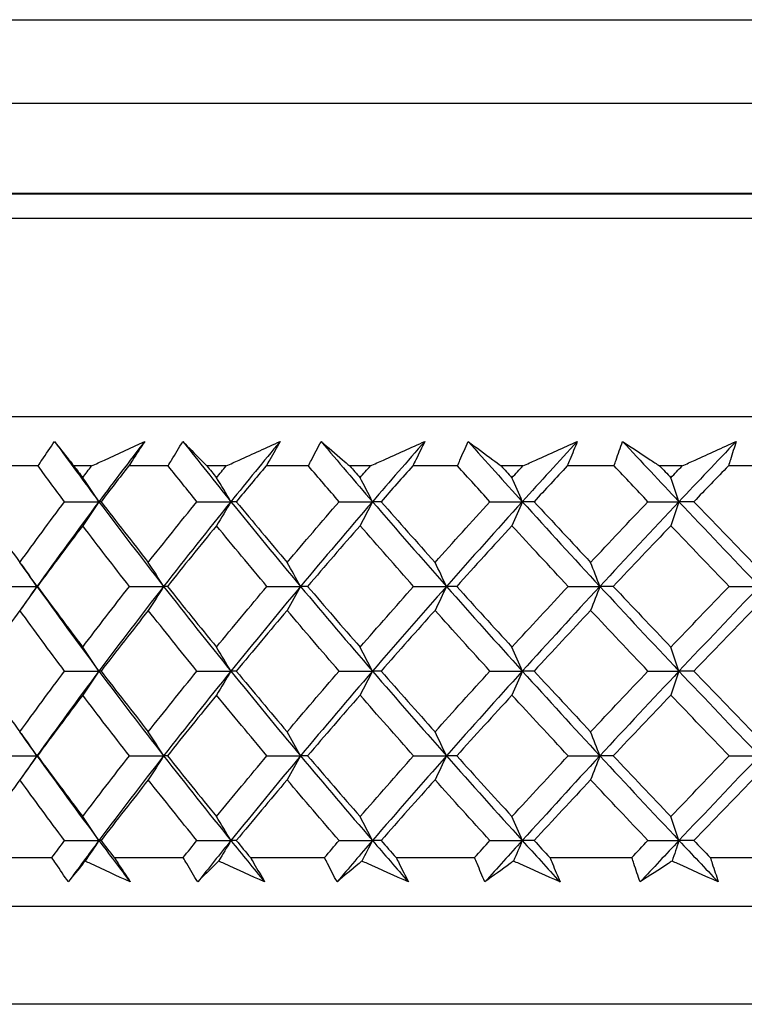
# Model space of a CAD drawing. Units: millimetres. Extents: x 24 to 867, y 24 to 606.
# Drawn here: x 729 to 735, y 449 to 457 of the extents above; entities that cross this region are included whole.
import ezdxf

# ---------------------------------------------------------------- set-up
doc = ezdxf.new("R2010")
doc.units = ezdxf.units.MM
doc.header["$LTSCALE"] = 0.54
doc.layers.add('Visible (ISO)', color=7, linetype='Continuous', lineweight=25)
doc.layers.add('Visible Narrow (ISO)', color=7, linetype='Continuous', lineweight=25)

msp = doc.modelspace()

# ---------------------------------------------------------------- linework, layer by layer
at = {"layer": 'Visible (ISO)'}
for p, q in [((713.18251, 456.72832), (765.54855, 456.72832)), ((764.86367, 456.04344), (713.86739, 456.04344)), ((716.54053, 455.30514), (762.19053, 455.30514)), ((753.61553, 453.48154), (725.11553, 453.48154)), ((729.39221, 453.08154), (729.09683, 453.08154)), ((729.82998, 453.08154), (729.6843, 453.08154)), ((730.45461, 453.08154), (730.13281, 453.08154)), ((730.92876, 453.08154), (730.77133, 453.08154)), ((731.60021, 453.08154), (731.255, 453.08154)), ((732.10632, 453.08154), (731.9386, 453.08154)), ((732.81831, 453.08154), (732.45292, 453.08154)), ((733.35166, 453.08154), (733.17521, 453.08154)), ((734.09755, 453.08154), (733.71538, 453.08154)), ((734.65314, 453.08154), (734.46962, 453.08154)), ((735.42596, 453.08154), (735.03059, 453.08154)), ((729.60906, 452.78923), (729.88946, 452.78923)), ((729.90659, 452.78923), (729.88946, 452.78923)), ((730.68988, 452.78923), (730.96731, 452.78923)), ((731.01143, 452.78923), (730.96731, 452.78923)), ((731.8517, 452.78923), (732.12358, 452.78923)), ((732.19427, 452.78923), (732.12358, 452.78923)), ((733.08368, 452.78923), (733.34747, 452.78923)), ((733.44406, 452.78923), (733.34747, 452.78923)), ((734.37431, 452.78923), (734.62754, 452.78923)), ((734.74914, 452.78923), (734.62754, 452.78923)), ((729.10221, 452.09692), (729.38311, 452.09692)), ((729.38668, 452.09692), (729.38311, 452.09692)), ((730.1387, 452.09692), (730.41794, 452.09692)), ((730.4486, 452.09692), (730.41794, 452.09692)), ((731.26133, 452.09692), (731.5363, 452.09692)), ((731.59377, 452.09692), (731.5363, 452.09692)), ((732.45962, 452.09692), (732.72777, 452.09692)), ((732.81151, 452.09692), (732.72777, 452.09692)), ((733.7224, 452.09692), (733.98122, 452.09692)), ((734.09044, 452.09692), (733.98122, 452.09692)), ((735.03787, 452.09692), (735.28493, 452.09692)), ((729.60906, 451.40461), (729.88946, 451.40461)), ((729.90659, 451.40461), (729.88946, 451.40461)), ((730.68988, 451.40461), (730.96731, 451.40461)), ((731.01143, 451.40461), (730.96731, 451.40461)), ((731.8517, 451.40461), (732.12358, 451.40461)), ((732.19427, 451.40461), (732.12358, 451.40461)), ((733.08368, 451.40461), (733.34747, 451.40461)), ((733.44406, 451.40461), (733.34747, 451.40461)), ((734.37431, 451.40461), (734.62754, 451.40461)), ((734.74914, 451.40461), (734.62754, 451.40461)), ((729.10221, 450.71231), (729.38311, 450.71231)), ((729.38668, 450.71231), (729.38311, 450.71231)), ((730.1387, 450.71231), (730.41794, 450.71231)), ((730.4486, 450.71231), (730.41794, 450.71231)), ((731.26133, 450.71231), (731.5363, 450.71231)), ((731.59377, 450.71231), (731.5363, 450.71231)), ((732.45962, 450.71231), (732.72777, 450.71231)), ((732.81151, 450.71231), (732.72777, 450.71231)), ((733.7224, 450.71231), (733.98122, 450.71231)), ((734.09044, 450.71231), (733.98122, 450.71231)), ((735.03787, 450.71231), (735.28493, 450.71231)), ((729.60906, 450.02), (729.88946, 450.02)), ((729.90659, 450.02), (729.88946, 450.02)), ((730.68988, 450.02), (730.96731, 450.02)), ((731.01143, 450.02), (730.96731, 450.02)), ((731.8517, 450.02), (732.12358, 450.02)), ((732.19427, 450.02), (732.12358, 450.02)), ((733.08368, 450.02), (733.34747, 450.02)), ((733.44406, 450.02), (733.34747, 450.02)), ((734.37431, 450.02), (734.62754, 450.02)), ((734.74914, 450.02), (734.62754, 450.02)), ((728.98747, 449.88154), (729.50583, 449.88154)), ((730.01326, 449.88154), (730.57798, 449.88154)), ((731.12638, 449.88154), (731.73218, 449.88154)), ((732.31642, 449.88154), (732.95765, 449.88154)), ((733.57228, 449.88154), (734.24294, 449.88154)), ((734.88223, 449.88154), (735.57607, 449.88154)), ((753.46553, 449.48154), (725.26553, 449.48154))]:
    msp.add_line(p, q, dxfattribs=at)
for points, knots in [([(729.39221, 453.08154), (729.40283, 453.09765), (729.41351, 453.11376), (729.45794, 453.18042), (729.4922, 453.23098), (729.52704, 453.28154)], [0.014586881, 0.014586881, 0.014586881, 0.014586881, 0.02142566, 0.02142566, 0.042874446, 0.042874446, 0.042874446, 0.042874446]), ([(729.52704, 453.28154), (729.56507, 453.23165), (729.60407, 453.18167), (729.65735, 453.11493), (729.67077, 453.09824), (729.6843, 453.08154)], [0, 0, 0, 0, 0.036642061, 0.036642061, 0.048853665, 0.048853665, 0.048853665, 0.048853665]), ([(729.82998, 453.08154), (729.86469, 453.09766), (729.89944, 453.11377), (730.04354, 453.18052), (730.15316, 453.23107), (730.26306, 453.28154)], [0.025100393, 0.025100393, 0.025100393, 0.025100393, 0.036889855, 0.036889855, 0.073954081, 0.073954081, 0.073954081, 0.073954081]), ([(730.26306, 453.28154), (730.23131, 453.23156), (730.19896, 453.18158), (730.15502, 453.11492), (730.14395, 453.09823), (730.13281, 453.08154)], [0, 0, 0, 0, 0.02120401, 0.02120401, 0.028287498, 0.028287498, 0.028287498, 0.028287498]), ([(730.45461, 453.08154), (730.46401, 453.09765), (730.47348, 453.11376), (730.5129, 453.18042), (730.54341, 453.23098), (730.57455, 453.28154)], [0.014586881, 0.014586881, 0.014586881, 0.014586881, 0.02142566, 0.02142566, 0.042874446, 0.042874446, 0.042874446, 0.042874446]), ([(730.57455, 453.28154), (730.62252, 453.23165), (730.67141, 453.18167), (730.73782, 453.11493), (730.75453, 453.09824), (730.77133, 453.08154)], [0, 0, 0, 0, 0.036642061, 0.036642061, 0.048853665, 0.048853665, 0.048853665, 0.048853665]), ([(730.92876, 453.08154), (730.96417, 453.09766), (730.99961, 453.11377), (731.14652, 453.18052), (731.25816, 453.23107), (731.36999, 453.28154)], [0.025100393, 0.025100393, 0.025100393, 0.025100393, 0.036889855, 0.036889855, 0.073954081, 0.073954081, 0.073954081, 0.073954081]), ([(731.36999, 453.28154), (731.34212, 453.23156), (731.31359, 453.18158), (731.27469, 453.11492), (731.26488, 453.09823), (731.255, 453.08154)], [0, 0, 0, 0, 0.02120401, 0.02120401, 0.028287498, 0.028287498, 0.028287498, 0.028287498]), ([(731.60021, 453.08154), (731.60831, 453.09765), (731.61647, 453.11376), (731.65051, 453.18042), (731.67699, 453.23098), (731.70414, 453.28154)], [0.014586881, 0.014586881, 0.014586881, 0.014586881, 0.02142566, 0.02142566, 0.042874446, 0.042874446, 0.042874446, 0.042874446]), ([(731.70414, 453.28154), (731.7616, 453.23165), (731.81993, 453.18167), (731.89885, 453.11493), (731.91868, 453.09824), (731.9386, 453.08154)], [0, 0, 0, 0, 0.036642061, 0.036642061, 0.048853665, 0.048853665, 0.048853665, 0.048853665]), ([(732.10632, 453.08154), (732.1421, 453.09766), (732.17789, 453.11377), (732.32623, 453.18052), (732.43886, 453.23107), (732.55157, 453.28154)], [0.025100393, 0.025100393, 0.025100393, 0.025100393, 0.036889855, 0.036889855, 0.073954081, 0.073954081, 0.073954081, 0.073954081]), ([(732.55157, 453.28154), (732.52783, 453.23156), (732.5034, 453.18158), (732.46991, 453.11492), (732.46145, 453.09823), (732.45292, 453.08154)], [0, 0, 0, 0, 0.02120401, 0.02120401, 0.028287498, 0.028287498, 0.028287498, 0.028287498]), ([(732.81831, 453.08154), (732.82502, 453.09765), (732.83181, 453.11376), (732.86015, 453.18042), (732.88235, 453.23098), (732.90527, 453.28154)], [0.014586881, 0.014586881, 0.014586881, 0.014586881, 0.02142566, 0.02142566, 0.042874446, 0.042874446, 0.042874446, 0.042874446]), ([(732.90527, 453.28154), (732.97167, 453.23165), (733.0389, 453.18167), (733.1296, 453.11493), (733.15236, 453.09824), (733.17521, 453.08154)], [0, 0, 0, 0, 0.036642061, 0.036642061, 0.048853665, 0.048853665, 0.048853665, 0.048853665]), ([(733.35166, 453.08154), (733.38747, 453.09766), (733.42328, 453.11377), (733.57167, 453.18052), (733.68423, 453.23107), (733.79677, 453.28154)], [0.025100393, 0.025100393, 0.025100393, 0.025100393, 0.036889855, 0.036889855, 0.073954081, 0.073954081, 0.073954081, 0.073954081]), ([(733.79677, 453.28154), (733.77739, 453.23156), (733.75728, 453.18158), (733.72952, 453.11492), (733.72249, 453.09823), (733.71538, 453.08154)], [0, 0, 0, 0, 0.02120401, 0.02120401, 0.028287498, 0.028287498, 0.028287498, 0.028287498]), ([(734.09755, 453.08154), (734.10281, 453.09765), (734.10815, 453.11376), (734.13054, 453.18042), (734.14825, 453.23098), (734.16671, 453.28154)], [0.014586881, 0.014586881, 0.014586881, 0.014586881, 0.02142566, 0.02142566, 0.042874446, 0.042874446, 0.042874446, 0.042874446]), ([(734.16671, 453.28154), (734.24144, 453.23165), (734.31693, 453.18167), (734.41857, 453.11493), (734.44405, 453.09824), (734.46962, 453.08154)], [0, 0, 0, 0, 0.036642061, 0.036642061, 0.048853665, 0.048853665, 0.048853665, 0.048853665]), ([(734.65314, 453.08154), (734.68865, 453.09766), (734.72415, 453.11377), (734.8712, 453.18052), (734.98265, 453.23107), (735.09397, 453.28154)], [0.025100393, 0.025100393, 0.025100393, 0.025100393, 0.036889855, 0.036889855, 0.073954081, 0.073954081, 0.073954081, 0.073954081]), ([(735.09397, 453.28154), (735.07912, 453.23156), (735.06352, 453.18158), (735.04174, 453.11492), (735.03621, 453.09823), (735.03059, 453.08154)], [0, 0, 0, 0, 0.02120401, 0.02120401, 0.028287498, 0.028287498, 0.028287498, 0.028287498]), ([(729.63907, 449.68154), (729.60501, 449.73152), (729.57153, 449.7815), (729.52763, 449.84816), (729.5167, 449.86485), (729.50583, 449.88154)], [0, 0, 0, 0, 0.02120401, 0.02120401, 0.028287498, 0.028287498, 0.028287498, 0.028287498]), ([(729.77642, 449.85212), (729.77121, 449.84581), (729.76601, 449.8395), (729.71926, 449.78256), (729.67867, 449.732), (729.63907, 449.68154)], [0.032272401, 0.032272401, 0.032272401, 0.032272401, 0.036889855, 0.036889855, 0.073954081, 0.073954081, 0.073954081, 0.073954081]), ([(730.14513, 449.68154), (730.03676, 449.73143), (729.92867, 449.78141), (729.80605, 449.83835), (729.79123, 449.84523), (729.77642, 449.85212)], [0, 0, 0, 0, 0.036642061, 0.036642061, 0.041681658, 0.041681658, 0.041681658, 0.041681658]), ([(730.01326, 449.88154), (730.02414, 449.86542), (730.03496, 449.84931), (730.07945, 449.78265), (730.1126, 449.73209), (730.14513, 449.68154)], [0.014586881, 0.014586881, 0.014586881, 0.014586881, 0.02142566, 0.02142566, 0.042874446, 0.042874446, 0.042874446, 0.042874446]), ([(730.6962, 449.68154), (730.66583, 449.73152), (730.63609, 449.7815), (730.59723, 449.84816), (730.58757, 449.86485), (730.57798, 449.88154)], [0, 0, 0, 0, 0.02120401, 0.02120401, 0.028287498, 0.028287498, 0.028287498, 0.028287498]), ([(730.86713, 449.85212), (730.86069, 449.84581), (730.85426, 449.8395), (730.79636, 449.78256), (730.7458, 449.732), (730.6962, 449.68154)], [0.032272401, 0.032272401, 0.032272401, 0.032272401, 0.036889855, 0.036889855, 0.073954081, 0.073954081, 0.073954081, 0.073954081]), ([(731.24312, 449.68154), (731.13272, 449.73143), (731.02252, 449.78141), (730.89738, 449.83835), (730.88225, 449.84523), (730.86713, 449.85212)], [0, 0, 0, 0, 0.036642061, 0.036642061, 0.041681658, 0.041681658, 0.041681658, 0.041681658]), ([(731.12638, 449.88154), (731.13606, 449.86542), (731.14567, 449.84931), (731.18516, 449.78265), (731.21447, 449.73209), (731.24312, 449.68154)], [0.014586881, 0.014586881, 0.014586881, 0.014586881, 0.02142566, 0.02142566, 0.042874446, 0.042874446, 0.042874446, 0.042874446]), ([(731.83427, 449.68154), (731.80788, 449.73152), (731.78215, 449.7815), (731.74871, 449.84816), (731.74041, 449.86485), (731.73218, 449.88154)], [0, 0, 0, 0, 0.02120401, 0.02120401, 0.028287498, 0.028287498, 0.028287498, 0.028287498]), ([(732.03719, 449.85212), (732.02958, 449.84581), (732.02197, 449.8395), (731.95346, 449.78256), (731.89342, 449.732), (731.83427, 449.68154)], [0.032272401, 0.032272401, 0.032272401, 0.032272401, 0.036889855, 0.036889855, 0.073954081, 0.073954081, 0.073954081, 0.073954081]), ([(732.41694, 449.68154), (732.30556, 449.73143), (732.19426, 449.78141), (732.06777, 449.83835), (732.05248, 449.84523), (732.03719, 449.85212)], [0, 0, 0, 0, 0.036642061, 0.036642061, 0.041681658, 0.041681658, 0.041681658, 0.041681658]), ([(732.31642, 449.88154), (732.32481, 449.86542), (732.33313, 449.84931), (732.36725, 449.78265), (732.39245, 449.73209), (732.41694, 449.68154)], [0.014586881, 0.014586881, 0.014586881, 0.014586881, 0.02142566, 0.02142566, 0.042874446, 0.042874446, 0.042874446, 0.042874446]), ([(733.04266, 449.68154), (733.02048, 449.73152), (732.99901, 449.7815), (732.9713, 449.84816), (732.96443, 449.86485), (732.95765, 449.88154)], [0, 0, 0, 0, 0.02120401, 0.02120401, 0.028287498, 0.028287498, 0.028287498, 0.028287498]), ([(733.27568, 449.85212), (733.26696, 449.84581), (733.25825, 449.8395), (733.17977, 449.78256), (733.1108, 449.732), (733.04266, 449.68154)], [0.032272401, 0.032272401, 0.032272401, 0.032272401, 0.036889855, 0.036889855, 0.073954081, 0.073954081, 0.073954081, 0.073954081]), ([(733.65563, 449.68154), (733.54431, 449.73143), (733.43296, 449.78141), (733.3063, 449.83835), (733.29099, 449.84523), (733.27568, 449.85212)], [0, 0, 0, 0, 0.036642061, 0.036642061, 0.041681658, 0.041681658, 0.041681658, 0.041681658]), ([(733.57228, 449.88154), (733.5793, 449.86542), (733.58625, 449.84931), (733.61468, 449.78265), (733.63552, 449.73209), (733.65563, 449.68154)], [0.014586881, 0.014586881, 0.014586881, 0.014586881, 0.02142566, 0.02142566, 0.042874446, 0.042874446, 0.042874446, 0.042874446]), ([(734.31008, 449.68154), (734.29233, 449.73152), (734.27532, 449.7815), (734.25359, 449.84816), (734.24823, 449.86485), (734.24294, 449.88154)], [0, 0, 0, 0, 0.02120401, 0.02120401, 0.028287498, 0.028287498, 0.028287498, 0.028287498]), ([(734.57102, 449.85212), (734.56128, 449.84581), (734.55155, 449.8395), (734.46383, 449.78256), (734.38658, 449.732), (734.31008, 449.68154)], [0.032272401, 0.032272401, 0.032272401, 0.032272401, 0.036889855, 0.036889855, 0.073954081, 0.073954081, 0.073954081, 0.073954081]), ([(734.94764, 449.68154), (734.83741, 449.73143), (734.72706, 449.78141), (734.60141, 449.83835), (734.58622, 449.84523), (734.57102, 449.85212)], [0, 0, 0, 0, 0.036642061, 0.036642061, 0.041681658, 0.041681658, 0.041681658, 0.041681658]), ([(734.88223, 449.88154), (734.88781, 449.86542), (734.89332, 449.84931), (734.9158, 449.78265), (734.9321, 449.73209), (734.94764, 449.68154)], [0.014586881, 0.014586881, 0.014586881, 0.014586881, 0.02142566, 0.02142566, 0.042874446, 0.042874446, 0.042874446, 0.042874446])]:
    msp.add_open_spline(points, degree=3, knots=knots, dxfattribs=at)
for points in [[(729.52704, 453.28154), (729.64593, 453.11743), (729.76676, 452.95333), (729.88946, 452.78923)], [(730.26306, 453.28154), (730.13671, 453.11743), (730.01215, 452.95333), (729.88946, 452.78923)], [(730.57455, 453.28154), (730.70377, 453.11743), (730.83471, 452.95333), (730.96731, 452.78923)], [(731.36999, 453.28154), (731.23416, 453.11743), (731.09991, 452.95333), (730.96731, 452.78923)], [(731.70414, 453.28154), (731.84248, 453.11743), (731.98232, 452.95333), (732.12358, 452.78923)], [(732.55157, 453.28154), (732.40754, 453.11743), (732.26485, 452.95333), (732.12358, 452.78923)], [(732.90527, 453.28154), (733.05142, 453.11743), (733.19885, 452.95333), (733.34747, 452.78923)], [(733.79677, 453.28154), (733.64588, 453.11743), (733.49608, 452.95333), (733.34747, 452.78923)], [(734.16671, 453.28154), (734.31932, 453.11743), (734.47296, 452.95333), (734.62754, 452.78923)], [(735.09397, 453.28154), (734.93762, 453.11743), (734.78211, 452.95333), (734.62754, 452.78923)], [(729.60906, 452.78923), (729.53611, 452.88664), (729.46383, 452.98407), (729.39221, 453.08154)], [(729.6843, 453.08154), (729.70844, 453.04951), (729.73265, 453.01748), (729.75692, 452.98546)], [(729.75692, 452.98546), (729.7812, 453.01749), (729.80555, 453.04951), (729.82998, 453.08154)], [(730.13281, 453.08154), (730.05676, 452.9841), (729.98135, 452.88666), (729.90659, 452.78923)], [(730.68988, 452.78923), (730.61087, 452.88664), (730.53244, 452.98407), (730.45461, 453.08154)], [(730.77133, 453.08154), (730.79744, 453.04951), (730.82362, 453.01748), (730.84986, 452.98546)], [(730.84986, 452.98546), (730.87609, 453.01749), (730.9024, 453.04951), (730.92876, 453.08154)], [(731.255, 453.08154), (731.17324, 452.9841), (731.09205, 452.88666), (731.01143, 452.78923)], [(731.8517, 452.78923), (731.76737, 452.88664), (731.68353, 452.98407), (731.60021, 453.08154)], [(731.9386, 453.08154), (731.96645, 453.04951), (731.99434, 453.01748), (732.0223, 452.98546)], [(732.0223, 452.98546), (732.05025, 453.01749), (732.07826, 453.04951), (732.10632, 453.08154)], [(732.45292, 453.08154), (732.36621, 452.9841), (732.27999, 452.88666), (732.19427, 452.78923)], [(733.08368, 452.78923), (732.9948, 452.88664), (732.90634, 452.98407), (732.81831, 453.08154)], [(733.17521, 453.08154), (733.20453, 453.04951), (733.23389, 453.01748), (733.2633, 452.98546)], [(733.2633, 452.98546), (733.2927, 453.01749), (733.32216, 453.04951), (733.35166, 453.08154)], [(733.71538, 453.08154), (733.62454, 452.9841), (733.53409, 452.88666), (733.44406, 452.78923)], [(734.37431, 452.78923), (734.28172, 452.88664), (734.18946, 452.98407), (734.09755, 453.08154)], [(734.46962, 453.08154), (734.50014, 453.04951), (734.53069, 453.01748), (734.56127, 452.98546)], [(734.56127, 452.98546), (734.59186, 453.01749), (734.62248, 453.04951), (734.65314, 453.08154)], [(735.03059, 453.08154), (734.93646, 452.9841), (734.84264, 452.88666), (734.74914, 452.78923)], [(729.88946, 452.78923), (729.84573, 452.85533), (729.80155, 452.92074), (729.75692, 452.98546)], [(730.96731, 452.78923), (730.92856, 452.85533), (730.8894, 452.92074), (730.84986, 452.98546)], [(732.12358, 452.78923), (732.09016, 452.85533), (732.0564, 452.92074), (732.0223, 452.98546)], [(733.34747, 452.78923), (733.31969, 452.85533), (733.29164, 452.92074), (733.2633, 452.98546)], [(734.62754, 452.78923), (734.60567, 452.85533), (734.58359, 452.92074), (734.56127, 452.98546)], [(728.89007, 452.78923), (729.00585, 452.62381), (729.12367, 452.45846), (729.24349, 452.29316)], [(729.24349, 452.29316), (729.36334, 452.4585), (729.48522, 452.62385), (729.60906, 452.78923)], [(729.88946, 452.78923), (729.71692, 452.55846), (729.54807, 452.32769), (729.38311, 452.09692)], [(729.88946, 452.78923), (729.84573, 452.72313), (729.80155, 452.65772), (729.75692, 452.593)], [(729.88946, 452.78923), (730.06199, 452.55846), (730.23822, 452.32769), (730.41794, 452.09692)], [(729.90659, 452.78923), (730.0335, 452.62381), (730.16226, 452.45846), (730.29279, 452.29316)], [(730.29279, 452.29316), (730.42336, 452.4585), (730.55574, 452.62385), (730.68988, 452.78923)], [(730.96731, 452.78923), (730.78085, 452.55846), (730.59765, 452.32769), (730.41794, 452.09692)], [(730.96731, 452.78923), (730.92856, 452.72313), (730.8894, 452.65772), (730.84986, 452.593)], [(730.96731, 452.78923), (731.15378, 452.55846), (731.34352, 452.32769), (731.5363, 452.09692)], [(731.01143, 452.78923), (731.14829, 452.62381), (731.28677, 452.45846), (731.4268, 452.29316)], [(731.4268, 452.29316), (731.56687, 452.4585), (731.70852, 452.62385), (731.8517, 452.78923)], [(732.12358, 452.78923), (731.92493, 452.55846), (731.72909, 452.32769), (731.5363, 452.09692)], [(732.12358, 452.78923), (732.09016, 452.72313), (732.0564, 452.65772), (732.0223, 452.593)], [(732.12358, 452.78923), (732.32224, 452.55846), (732.52371, 452.32769), (732.72777, 452.09692)], [(732.19427, 452.78923), (732.3398, 452.62381), (732.48672, 452.45846), (732.63494, 452.29316)], [(732.63494, 452.29316), (732.78319, 452.4585), (732.9328, 452.62385), (733.08368, 452.78923)], [(733.34747, 452.78923), (733.13848, 452.55846), (732.93183, 452.32769), (732.72777, 452.09692)], [(733.34747, 452.78923), (733.31969, 452.72313), (733.29164, 452.65772), (733.2633, 452.593)], [(733.34747, 452.78923), (733.55645, 452.55846), (733.76779, 452.32769), (733.98122, 452.09692)], [(733.44406, 452.78923), (733.59691, 452.62381), (733.75088, 452.45846), (733.90591, 452.29316)], [(733.90591, 452.29316), (734.06097, 452.4585), (734.21713, 452.62385), (734.37431, 452.78923)], [(734.62754, 452.78923), (734.41017, 452.55846), (734.19464, 452.32769), (733.98122, 452.09692)], [(734.62754, 452.78923), (734.60567, 452.72313), (734.58359, 452.65772), (734.56127, 452.593)], [(734.62754, 452.78923), (734.84491, 452.55846), (735.06413, 452.32769), (735.28493, 452.09692)], [(734.74914, 452.78923), (734.90788, 452.62381), (735.06748, 452.45846), (735.22786, 452.29316)], [(729.75692, 452.593), (729.63155, 452.42762), (729.50812, 452.26227), (729.38668, 452.09692)], [(730.1387, 452.09692), (730.0096, 452.26224), (729.88232, 452.42759), (729.75692, 452.593)], [(730.84986, 452.593), (730.71436, 452.42762), (730.58059, 452.26227), (730.4486, 452.09692)], [(731.26133, 452.09692), (731.12255, 452.26224), (730.98538, 452.42759), (730.84986, 452.593)], [(732.0223, 452.593), (731.87794, 452.42762), (731.73508, 452.26227), (731.59377, 452.09692)], [(732.45962, 452.09692), (732.31247, 452.26224), (732.16667, 452.42759), (732.0223, 452.593)], [(733.2633, 452.593), (733.11144, 452.42762), (732.96082, 452.26227), (732.81151, 452.09692)], [(733.7224, 452.09692), (733.56824, 452.26224), (733.41519, 452.42759), (733.2633, 452.593)], [(734.56127, 452.593), (734.40332, 452.42762), (734.24636, 452.26227), (734.09044, 452.09692)], [(735.03787, 452.09692), (734.87814, 452.26224), (734.71925, 452.42759), (734.56127, 452.593)], [(729.38311, 452.09692), (729.33704, 452.16302), (729.2905, 452.22843), (729.24349, 452.29316)], [(729.2539, 452.2788), (729.2967, 452.21818), (729.33977, 452.15755), (729.38311, 452.09692)], [(730.41794, 452.09692), (730.37665, 452.16302), (730.33493, 452.22843), (730.29279, 452.29316)], [(731.5363, 452.09692), (731.50017, 452.16302), (731.46367, 452.22843), (731.4268, 452.29316)], [(732.72777, 452.09692), (732.69714, 452.16302), (732.66619, 452.22843), (732.63494, 452.29316)], [(733.98122, 452.09692), (733.95637, 452.16302), (733.93127, 452.22843), (733.90591, 452.29316)], [(729.38311, 452.09692), (729.33704, 452.03082), (729.2905, 451.96541), (729.24349, 451.90069)], [(729.38311, 452.09692), (729.33977, 452.03629), (729.2967, 451.97567), (729.2539, 451.91504)], [(729.38311, 452.09692), (729.54807, 451.86615), (729.71692, 451.63538), (729.88946, 451.40461)], [(729.38668, 452.09692), (729.50814, 451.93154), (729.63157, 451.76619), (729.75692, 451.60085)], [(729.75692, 451.60085), (729.88228, 451.7662), (730.00956, 451.93155), (730.1387, 452.09692)], [(730.41794, 452.09692), (730.23822, 451.86615), (730.06199, 451.63538), (729.88946, 451.40461)], [(730.41794, 452.09692), (730.37665, 452.03082), (730.33493, 451.96541), (730.29279, 451.90069)], [(730.41794, 452.09692), (730.59765, 451.86615), (730.78085, 451.63538), (730.96731, 451.40461)], [(730.4486, 452.09692), (730.58061, 451.93154), (730.71438, 451.76619), (730.84986, 451.60085)], [(730.84986, 451.60085), (730.98533, 451.7662), (731.12251, 451.93155), (731.26133, 452.09692)], [(731.5363, 452.09692), (731.34352, 451.86615), (731.15378, 451.63538), (730.96731, 451.40461)], [(731.5363, 452.09692), (731.50017, 452.03082), (731.46367, 451.96541), (731.4268, 451.90069)], [(731.5363, 452.09692), (731.72909, 451.86615), (731.92493, 451.63538), (732.12358, 451.40461)], [(731.59377, 452.09692), (731.73511, 451.93154), (731.87797, 451.76619), (732.0223, 451.60085)], [(732.0223, 451.60085), (732.16663, 451.7662), (732.31242, 451.93155), (732.45962, 452.09692)], [(732.72777, 452.09692), (732.52371, 451.86615), (732.32224, 451.63538), (732.12358, 451.40461)], [(732.72777, 452.09692), (732.69714, 452.03082), (732.66619, 451.96541), (732.63494, 451.90069)], [(732.72777, 452.09692), (732.93183, 451.86615), (733.13848, 451.63538), (733.34747, 451.40461)], [(732.81151, 452.09692), (732.96085, 451.93154), (733.11146, 451.76619), (733.2633, 451.60085)], [(733.2633, 451.60085), (733.41514, 451.7662), (733.56819, 451.93155), (733.7224, 452.09692)], [(733.98122, 452.09692), (733.76779, 451.86615), (733.55645, 451.63538), (733.34747, 451.40461)], [(733.98122, 452.09692), (733.95637, 452.03082), (733.93127, 451.96541), (733.90591, 451.90069)], [(733.98122, 452.09692), (734.19464, 451.86615), (734.41017, 451.63538), (734.62754, 451.40461)], [(734.09044, 452.09692), (734.24638, 451.93154), (734.40335, 451.76619), (734.56127, 451.60085)], [(734.56127, 451.60085), (734.7192, 451.7662), (734.87809, 451.93155), (735.03787, 452.09692)], [(735.28493, 452.09692), (735.06413, 451.86615), (734.84491, 451.63538), (734.62754, 451.40461)], [(729.24349, 451.90069), (729.12363, 451.73532), (729.0058, 451.56997), (728.89007, 451.40461)], [(729.60906, 451.40461), (729.48523, 451.56997), (729.36336, 451.73532), (729.24349, 451.90069)], [(730.29279, 451.90069), (730.16221, 451.73532), (730.03346, 451.56997), (729.90659, 451.40461)], [(730.68988, 451.40461), (730.55576, 451.56997), (730.42338, 451.73532), (730.29279, 451.90069)], [(731.4268, 451.90069), (731.28672, 451.73532), (731.14824, 451.56997), (731.01143, 451.40461)], [(731.8517, 451.40461), (731.70854, 451.56997), (731.56689, 451.73532), (731.4268, 451.90069)], [(732.63494, 451.90069), (732.48666, 451.73532), (732.33975, 451.56997), (732.19427, 451.40461)], [(733.08368, 451.40461), (732.93282, 451.56997), (732.78321, 451.73532), (732.63494, 451.90069)], [(733.90591, 451.90069), (733.75083, 451.73532), (733.59685, 451.56997), (733.44406, 451.40461)], [(734.37431, 451.40461), (734.21715, 451.56997), (734.06099, 451.73532), (733.90591, 451.90069)], [(735.22786, 451.90069), (735.06742, 451.73532), (734.90782, 451.56997), (734.74914, 451.40461)], [(729.88946, 451.40461), (729.84573, 451.47072), (729.80155, 451.53612), (729.75692, 451.60085)], [(730.96731, 451.40461), (730.92856, 451.47072), (730.8894, 451.53612), (730.84986, 451.60085)], [(732.12358, 451.40461), (732.09016, 451.47072), (732.0564, 451.53612), (732.0223, 451.60085)], [(733.34747, 451.40461), (733.31969, 451.47072), (733.29164, 451.53612), (733.2633, 451.60085)], [(734.62754, 451.40461), (734.60567, 451.47072), (734.58359, 451.53612), (734.56127, 451.60085)], [(728.89007, 451.40461), (729.0058, 451.23927), (729.12362, 451.07392), (729.24349, 450.90854)], [(729.24349, 450.90854), (729.36336, 451.07391), (729.48524, 451.23926), (729.60906, 451.40461)], [(729.88946, 451.40461), (729.71692, 451.17384), (729.54807, 450.94308), (729.38311, 450.71231)], [(729.88946, 451.40461), (729.84573, 451.33851), (729.80155, 451.27311), (729.75692, 451.20838)], [(729.88946, 451.40461), (730.06199, 451.17384), (730.23822, 450.94308), (730.41794, 450.71231)], [(729.90659, 451.40461), (730.03345, 451.23927), (730.1622, 451.07392), (730.29279, 450.90854)], [(730.29279, 450.90854), (730.42338, 451.07391), (730.55576, 451.23926), (730.68988, 451.40461)], [(730.96731, 451.40461), (730.78085, 451.17384), (730.59765, 450.94308), (730.41794, 450.71231)], [(730.96731, 451.40461), (730.92856, 451.33851), (730.8894, 451.27311), (730.84986, 451.20838)], [(730.96731, 451.40461), (731.15378, 451.17384), (731.34352, 450.94308), (731.5363, 450.71231)], [(731.01143, 451.40461), (731.14823, 451.23927), (731.28671, 451.07392), (731.4268, 450.90854)], [(731.4268, 450.90854), (731.56689, 451.07391), (731.70855, 451.23926), (731.8517, 451.40461)], [(732.12358, 451.40461), (731.92493, 451.17384), (731.72909, 450.94308), (731.5363, 450.71231)], [(732.12358, 451.40461), (732.09016, 451.33851), (732.0564, 451.27311), (732.0223, 451.20838)], [(732.12358, 451.40461), (732.32224, 451.17384), (732.52371, 450.94308), (732.72777, 450.71231)], [(732.19427, 451.40461), (732.33974, 451.23927), (732.48665, 451.07392), (732.63494, 450.90854)], [(732.63494, 450.90854), (732.78322, 451.07391), (732.93282, 451.23926), (733.08368, 451.40461)], [(733.34747, 451.40461), (733.13848, 451.17384), (732.93183, 450.94308), (732.72777, 450.71231)], [(733.34747, 451.40461), (733.31969, 451.33851), (733.29164, 451.27311), (733.2633, 451.20838)], [(733.34747, 451.40461), (733.55645, 451.17384), (733.76779, 450.94308), (733.98122, 450.71231)], [(733.44406, 451.40461), (733.59685, 451.23927), (733.75082, 451.07392), (733.90591, 450.90854)], [(733.90591, 450.90854), (734.061, 451.07391), (734.21715, 451.23926), (734.37431, 451.40461)], [(734.62754, 451.40461), (734.41017, 451.17384), (734.19464, 450.94308), (733.98122, 450.71231)], [(734.62754, 451.40461), (734.60567, 451.33851), (734.58359, 451.27311), (734.56127, 451.20838)], [(734.62754, 451.40461), (734.84491, 451.17384), (735.06413, 450.94308), (735.28493, 450.71231)], [(734.74914, 451.40461), (734.90781, 451.23927), (735.06741, 451.07392), (735.22786, 450.90854)], [(729.75692, 451.20838), (729.63157, 451.04303), (729.50813, 450.87768), (729.38668, 450.71231)], [(730.1387, 450.71231), (730.00954, 450.87769), (729.88227, 451.04304), (729.75692, 451.20838)], [(730.84986, 451.20838), (730.71438, 451.04303), (730.58061, 450.87768), (730.4486, 450.71231)], [(731.26133, 450.71231), (731.1225, 450.87769), (730.98532, 451.04304), (730.84986, 451.20838)], [(732.0223, 451.20838), (731.87796, 451.04303), (731.7351, 450.87768), (731.59377, 450.71231)], [(732.45962, 450.71231), (732.31241, 450.87769), (732.16661, 451.04304), (732.0223, 451.20838)], [(733.2633, 451.20838), (733.11146, 451.04303), (732.96084, 450.87768), (732.81151, 450.71231)], [(733.7224, 450.71231), (733.56818, 450.87769), (733.41512, 451.04304), (733.2633, 451.20838)], [(734.56127, 451.20838), (734.40335, 451.04303), (734.24638, 450.87768), (734.09044, 450.71231)], [(735.03787, 450.71231), (734.87808, 450.87769), (734.71919, 451.04304), (734.56127, 451.20838)], [(729.38311, 450.71231), (729.33704, 450.77841), (729.2905, 450.84381), (729.24349, 450.90854)], [(729.2539, 450.89419), (729.2967, 450.83356), (729.33977, 450.77293), (729.38311, 450.71231)], [(730.41794, 450.71231), (730.37665, 450.77841), (730.33493, 450.84381), (730.29279, 450.90854)], [(731.5363, 450.71231), (731.50017, 450.77841), (731.46367, 450.84381), (731.4268, 450.90854)], [(732.72777, 450.71231), (732.69714, 450.77841), (732.66619, 450.84381), (732.63494, 450.90854)], [(733.98122, 450.71231), (733.95637, 450.77841), (733.93127, 450.84381), (733.90591, 450.90854)], [(729.38311, 450.71231), (729.33704, 450.6462), (729.2905, 450.5808), (729.24349, 450.51607)], [(729.38311, 450.71231), (729.33977, 450.65168), (729.2967, 450.59105), (729.2539, 450.53043)], [(729.38311, 450.71231), (729.54807, 450.48154), (729.71692, 450.25077), (729.88946, 450.02)], [(729.38668, 450.71231), (729.50809, 450.54699), (729.63152, 450.38164), (729.75692, 450.21623)], [(729.75692, 450.21623), (729.8823, 450.38161), (730.00957, 450.54696), (730.1387, 450.71231)], [(730.41794, 450.71231), (730.23822, 450.48154), (730.06199, 450.25077), (729.88946, 450.02)], [(730.41794, 450.71231), (730.37665, 450.6462), (730.33493, 450.5808), (730.29279, 450.51607)], [(730.41794, 450.71231), (730.59765, 450.48154), (730.78085, 450.25077), (730.96731, 450.02)], [(730.4486, 450.71231), (730.58056, 450.54699), (730.71433, 450.38164), (730.84986, 450.21623)], [(730.84986, 450.21623), (730.98535, 450.38161), (731.12253, 450.54696), (731.26133, 450.71231)], [(731.5363, 450.71231), (731.34352, 450.48154), (731.15378, 450.25077), (730.96731, 450.02)], [(731.5363, 450.71231), (731.50017, 450.6462), (731.46367, 450.5808), (731.4268, 450.51607)], [(731.5363, 450.71231), (731.72909, 450.48154), (731.92493, 450.25077), (732.12358, 450.02)], [(731.59377, 450.71231), (731.73505, 450.54699), (731.87791, 450.38164), (732.0223, 450.21623)], [(732.0223, 450.21623), (732.16665, 450.38161), (732.31245, 450.54696), (732.45962, 450.71231)], [(732.72777, 450.71231), (732.52371, 450.48154), (732.32224, 450.25077), (732.12358, 450.02)], [(732.72777, 450.71231), (732.69714, 450.6462), (732.66619, 450.5808), (732.63494, 450.51607)], [(732.72777, 450.71231), (732.93183, 450.48154), (733.13848, 450.25077), (733.34747, 450.02)], [(732.81151, 450.71231), (732.96078, 450.54699), (733.1114, 450.38164), (733.2633, 450.21623)], [(733.2633, 450.21623), (733.41516, 450.38161), (733.56822, 450.54696), (733.7224, 450.71231)], [(733.98122, 450.71231), (733.76779, 450.48154), (733.55645, 450.25077), (733.34747, 450.02)], [(733.98122, 450.71231), (733.95637, 450.6462), (733.93127, 450.5808), (733.90591, 450.51607)], [(733.98122, 450.71231), (734.19464, 450.48154), (734.41017, 450.25077), (734.62754, 450.02)], [(734.09044, 450.71231), (734.24632, 450.54699), (734.40329, 450.38164), (734.56127, 450.21623)], [(734.56127, 450.21623), (734.71923, 450.38161), (734.87811, 450.54696), (735.03787, 450.71231)], [(735.28493, 450.71231), (735.06413, 450.48154), (734.84491, 450.25077), (734.62754, 450.02)], [(729.24349, 450.51607), (729.12364, 450.35072), (729.00582, 450.18537), (728.89007, 450.02)], [(729.60906, 450.02), (729.48518, 450.18542), (729.36331, 450.35077), (729.24349, 450.51607)], [(730.29279, 450.51607), (730.16223, 450.35072), (730.03347, 450.18537), (729.90659, 450.02)], [(730.68988, 450.02), (730.5557, 450.18542), (730.42332, 450.35077), (730.29279, 450.51607)], [(731.4268, 450.51607), (731.28674, 450.35072), (731.14826, 450.18537), (731.01143, 450.02)], [(731.8517, 450.02), (731.70848, 450.18542), (731.56683, 450.35077), (731.4268, 450.51607)], [(732.63494, 450.51607), (732.48668, 450.35072), (732.33977, 450.18537), (732.19427, 450.02)], [(733.08368, 450.02), (732.93275, 450.18542), (732.78315, 450.35077), (732.63494, 450.51607)], [(733.90591, 450.51607), (733.75085, 450.35072), (733.59687, 450.18537), (733.44406, 450.02)], [(734.37431, 450.02), (734.21708, 450.18542), (734.06093, 450.35077), (733.90591, 450.51607)], [(735.22786, 450.51607), (735.06744, 450.35072), (734.90784, 450.18537), (734.74914, 450.02)], [(729.88946, 450.02), (729.84573, 450.0861), (729.80155, 450.15151), (729.75692, 450.21623)], [(730.96731, 450.02), (730.92856, 450.0861), (730.8894, 450.15151), (730.84986, 450.21623)], [(732.12358, 450.02), (732.09016, 450.0861), (732.0564, 450.15151), (732.0223, 450.21623)], [(733.34747, 450.02), (733.31969, 450.0861), (733.29164, 450.15151), (733.2633, 450.21623)], [(734.62754, 450.02), (734.60567, 450.0861), (734.58359, 450.15151), (734.56127, 450.21623)], [(729.50583, 449.88154), (729.54009, 449.92769), (729.5745, 449.97384), (729.60906, 450.02)], [(729.88946, 450.02), (729.8051, 449.90718), (729.72163, 449.79436), (729.63907, 449.68154)], [(729.88946, 450.02), (729.8521, 449.96354), (729.81442, 449.90758), (729.77642, 449.85212)], [(729.88946, 450.02), (729.97381, 449.90718), (730.05904, 449.79436), (730.14513, 449.68154)], [(729.90659, 450.02), (729.942, 449.97385), (729.97756, 449.9277), (730.01326, 449.88154)], [(730.57798, 449.88154), (730.61514, 449.92769), (730.65244, 449.97384), (730.68988, 450.02)], [(730.96731, 450.02), (730.87615, 449.90718), (730.78577, 449.79436), (730.6962, 449.68154)], [(730.96731, 450.02), (730.93421, 449.96354), (730.90081, 449.90758), (730.86713, 449.85212)], [(730.96731, 450.02), (731.05847, 449.90718), (731.15042, 449.79436), (731.24312, 449.68154)], [(731.01143, 450.02), (731.04961, 449.97385), (731.08793, 449.9277), (731.12638, 449.88154)], [(731.73218, 449.88154), (731.7719, 449.92769), (731.81174, 449.97384), (731.8517, 450.02)], [(732.12358, 450.02), (732.02646, 449.90718), (731.93001, 449.79436), (731.83427, 449.68154)], [(732.12358, 450.02), (732.09503, 449.96354), (732.06624, 449.90758), (732.03719, 449.85212)], [(732.12358, 450.02), (732.2207, 449.90718), (732.3185, 449.79436), (732.41694, 449.68154)], [(732.19427, 450.02), (732.23487, 449.97385), (732.27559, 449.9277), (732.31642, 449.88154)], [(732.95765, 449.88154), (732.99956, 449.92769), (733.04157, 449.97384), (733.08368, 450.02)], [(733.34747, 450.02), (733.24529, 449.90718), (733.14368, 449.79436), (733.04266, 449.68154)], [(733.34747, 450.02), (733.32374, 449.96354), (733.29981, 449.90758), (733.27568, 449.85212)], [(733.34747, 450.02), (733.44964, 449.90718), (733.55237, 449.79436), (733.65563, 449.68154)], [(733.44406, 450.02), (733.4867, 449.97385), (733.52944, 449.9277), (733.57228, 449.88154)], [(734.24294, 449.88154), (734.28665, 449.92769), (734.33044, 449.97384), (734.37431, 450.02)], [(734.62754, 450.02), (734.52127, 449.90718), (734.41544, 449.79436), (734.31008, 449.68154)], [(734.62754, 450.02), (734.60886, 449.96354), (734.59002, 449.90758), (734.57102, 449.85212)], [(734.62754, 450.02), (734.73381, 449.90718), (734.84052, 449.79436), (734.94764, 449.68154)], [(734.74914, 450.02), (734.79343, 449.97385), (734.83779, 449.9277), (734.88223, 449.88154)]]:
    msp.add_open_spline(points, degree=3, dxfattribs=at)
at = {"layer": 'Visible Narrow (ISO)'}
for p, q in [((716.48969, 455.31171), (762.24136, 455.31171)), ((761.46389, 455.10446), (717.26717, 455.10446)), ((750.94053, 448.68154), (727.79053, 448.68154))]:
    msp.add_line(p, q, dxfattribs=at)

doc.saveas('drawing.dxf')
